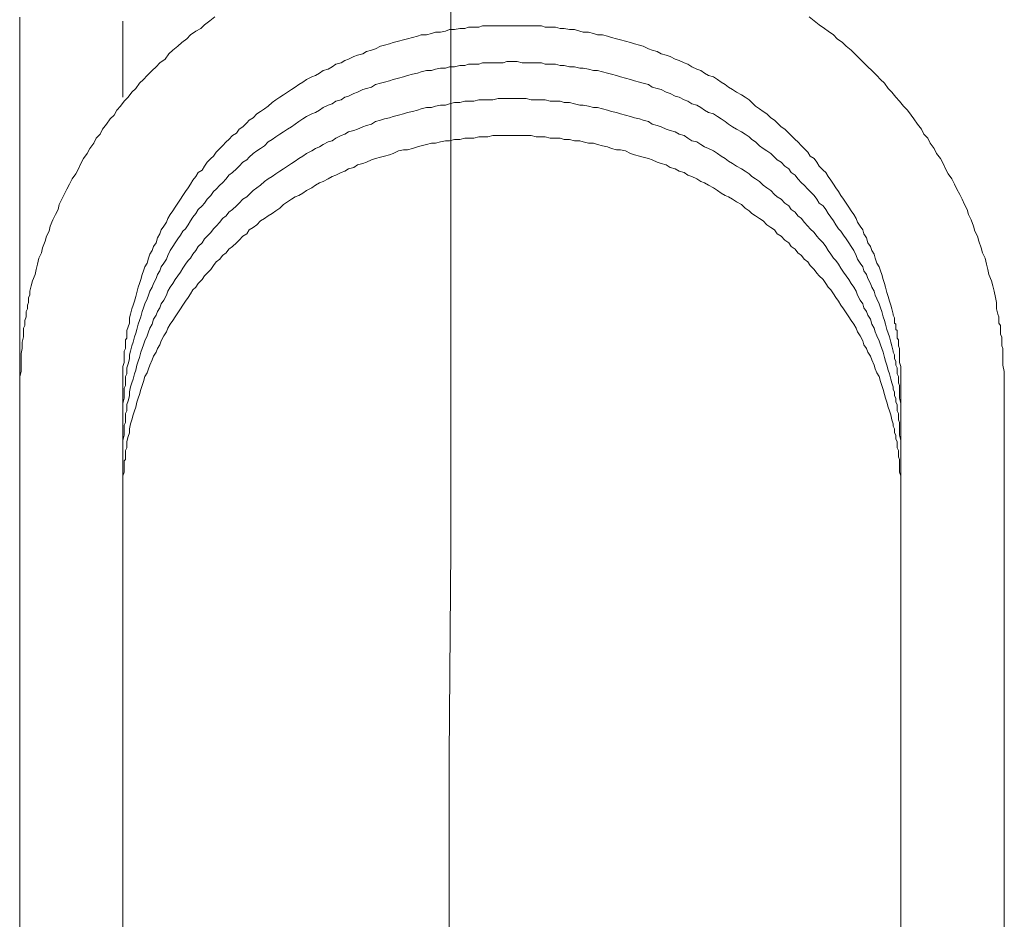
# Model space of a CAD drawing. Units: inches. Extents: x -597 to 820, y -689 to 437.
# Drawn here: x 456 to 489, y -124 to -94 of the extents above; entities that cross this region are included whole.
import ezdxf

# ---------------------------------------------------------------- set-up
doc = ezdxf.new("R2010")
doc.units = ezdxf.units.IN
doc.header["$MEASUREMENT"] = 0
doc.layers.add('图层 1', color=7, linetype='Continuous')

msp = doc.modelspace()

# ---------------------------------------------------------------- linework, layer by layer
at = {"layer": '图层 1', "color": 7, "lineweight": 9}
for points in [[(470.143, -147.234), (470.226, -133.088), (470.271, -126.064), (470.271, -118.99), (470.318, -111.96), (470.318, -104.885), (470.318, -101.35), (470.318, -97.814), (470.318, -94.275), (470.318, -90.789)], [(462.341, -93.974), (462.17, -94.104), (461.998, -94.237), (461.871, -94.364), (461.697, -94.452), (461.525, -94.58), (461.395, -94.712), (461.224, -94.842), (461.091, -94.964), (460.919, -95.097), (460.784, -95.227), (460.662, -95.404), (460.485, -95.526), (460.36, -95.659), (460.23, -95.789), (460.059, -95.96), (459.929, -96.087), (459.796, -96.22), (459.669, -96.392), (459.542, -96.519), (459.412, -96.693), (459.282, -96.823), (459.149, -96.992), (459.027, -97.125), (458.936, -97.299), (458.808, -97.424), (458.678, -97.601), (458.546, -97.77), (458.465, -97.944), (458.33, -98.074), (458.25, -98.245), (458.117, -98.42), (458.028, -98.588), (457.901, -98.763), (457.812, -98.934), (457.729, -99.109), (457.641, -99.277), (457.516, -99.454), (457.425, -99.626), (457.337, -99.803), (457.251, -99.975), (457.168, -100.143), (457.082, -100.318), (457.041, -100.489), (456.952, -100.661), (456.866, -100.832), (456.778, -101.051), (456.739, -101.222), (456.65, -101.391), (456.606, -101.563), (456.52, -101.781), (456.479, -101.953), (456.39, -102.13), (456.349, -102.337), (456.307, -102.512), (456.266, -102.689), (456.177, -102.902), (456.133, -103.073), (456.089, -103.25), (456.089, -103.38), (456.047, -103.463), (456.047, -103.549), (456.047, -103.635), (456.006, -103.726), (456.006, -103.848), (455.964, -103.939), (455.964, -104.022), (455.964, -104.113), (455.917, -104.238), (455.917, -104.329), (455.917, -104.412), (455.87, -104.501), (455.87, -104.584), (455.87, -104.717), (455.87, -104.797), (455.829, -104.971), (455.829, -105.19), (455.79, -105.358), (455.79, -105.577), (455.79, -105.749), (455.79, -105.967), (455.746, -106.136), (455.746, -106.529)], [(455.746, -93.979), (455.746, -132.745)], [(459.237, -96.688), (459.237, -94.115)], [(489.037, -106.529), (489.037, -106.136), (489.037, -105.967), (488.99, -105.749), (488.99, -105.577), (488.99, -105.358), (488.99, -105.278), (488.99, -105.19), (488.951, -105.101), (488.951, -104.971), (488.951, -104.891), (488.951, -104.797), (488.904, -104.717), (488.904, -104.584), (488.904, -104.501), (488.904, -104.412), (488.857, -104.329), (488.857, -104.238), (488.857, -104.113), (488.818, -104.022), (488.774, -103.848), (488.774, -103.635), (488.735, -103.463), (488.691, -103.25), (488.647, -103.073), (488.6, -102.902), (488.519, -102.689), (488.475, -102.512), (488.431, -102.337), (488.389, -102.13), (488.301, -101.953), (488.256, -101.781), (488.176, -101.563), (488.129, -101.391), (488.038, -101.222), (487.999, -101.051), (487.916, -100.832), (487.828, -100.661), (487.786, -100.489), (487.695, -100.318), (487.615, -100.143), (487.529, -99.975), (487.435, -99.803), (487.355, -99.626), (487.266, -99.454), (487.136, -99.277), (487.053, -99.109), (486.964, -98.934), (486.881, -98.763), (486.749, -98.588), (486.66, -98.42), (486.533, -98.245), (486.447, -98.074), (486.317, -97.944), (486.234, -97.77), (486.099, -97.601), (485.974, -97.424), (485.885, -97.299), (485.758, -97.125), (485.625, -96.992), (485.498, -96.823), (485.374, -96.693), (485.238, -96.519), (485.108, -96.392), (484.981, -96.22), (484.854, -96.087), (484.723, -95.96), (484.552, -95.789), (484.422, -95.659), (484.289, -95.526), (484.162, -95.404), (483.988, -95.227), (483.858, -95.097), (483.686, -94.964), (483.561, -94.842), (483.39, -94.712), (483.257, -94.58), (483.08, -94.452), (482.956, -94.364), (482.781, -94.237), (482.613, -94.104), (482.438, -93.974)], [(459.237, -106.529), (459.237, -106.227), (459.237, -106.094), (459.237, -105.923), (459.237, -105.793), (459.282, -105.666), (459.282, -105.577), (459.282, -105.491), (459.282, -105.405), (459.282, -105.358), (459.282, -105.278), (459.326, -105.19), (459.326, -105.101), (459.326, -105.06), (459.326, -104.971), (459.326, -104.891), (459.365, -104.844), (459.365, -104.758), (459.365, -104.584), (459.412, -104.457), (459.453, -104.329), (459.453, -104.155), (459.497, -104.022), (459.542, -103.848), (459.586, -103.726), (459.625, -103.591), (459.669, -103.425), (459.708, -103.289), (459.757, -103.117), (459.796, -102.99), (459.843, -102.86), (459.885, -102.689), (459.929, -102.561), (459.973, -102.431), (460.059, -102.299), (460.1, -102.13), (460.142, -102), (460.23, -101.87), (460.269, -101.74), (460.36, -101.61), (460.402, -101.441), (460.485, -101.311), (460.532, -101.175), (460.621, -101.051), (460.706, -100.921), (460.751, -100.788), (460.831, -100.661), (460.919, -100.528), (461.005, -100.403), (461.091, -100.271), (461.179, -100.143), (461.265, -100.013), (461.348, -99.883), (461.439, -99.753), (461.525, -99.626), (461.605, -99.496), (461.697, -99.369), (461.783, -99.241), (461.91, -99.153), (461.998, -99.023), (462.084, -98.89), (462.209, -98.763), (462.3, -98.68), (462.386, -98.544), (462.516, -98.42), (462.601, -98.331), (462.729, -98.201), (462.817, -98.118), (462.945, -97.985), (463.072, -97.902), (463.163, -97.77), (463.29, -97.689), (463.423, -97.554), (463.506, -97.471), (463.636, -97.382), (463.766, -97.252), (463.893, -97.169), (464.026, -97.078), (464.151, -96.992), (464.286, -96.865), (464.411, -96.782), (464.544, -96.693), (464.668, -96.605), (464.801, -96.519), (464.934, -96.433), (465.061, -96.353), (465.188, -96.259), (465.316, -96.179), (465.448, -96.087), (465.623, -96.004), (465.744, -95.96), (465.88, -95.874), (466.01, -95.789), (466.181, -95.742), (466.306, -95.659), (466.439, -95.57), (466.61, -95.526), (466.743, -95.446), (466.865, -95.404), (467.045, -95.313), (467.172, -95.271), (467.343, -95.227), (467.474, -95.141), (467.645, -95.097), (467.775, -95.055), (467.947, -94.964), (468.079, -94.925), (468.248, -94.884), (468.378, -94.842), (468.552, -94.793), (468.721, -94.751), (468.854, -94.712), (469.028, -94.668), (469.2, -94.627), (469.324, -94.58), (469.499, -94.58), (469.67, -94.538), (469.806, -94.494), (469.975, -94.494), (470.146, -94.452), (470.273, -94.405), (470.45, -94.405), (470.622, -94.364), (470.793, -94.364), (470.926, -94.322), (471.101, -94.322), (471.267, -94.322), (471.399, -94.278), (471.574, -94.278), (471.745, -94.278), (471.919, -94.278), (472.088, -94.278), (472.221, -94.278), (472.39, -94.278), (472.561, -94.278), (472.733, -94.278), (472.866, -94.278), (473.037, -94.278), (473.209, -94.278), (473.383, -94.278), (473.51, -94.322), (473.682, -94.322), (473.859, -94.322), (474.025, -94.364), (474.158, -94.364), (474.335, -94.405), (474.504, -94.405), (474.681, -94.452), (474.8, -94.494), (474.979, -94.494), (475.151, -94.538), (475.281, -94.58), (475.452, -94.58), (475.624, -94.627), (475.751, -94.668), (475.923, -94.712), (476.056, -94.751), (476.227, -94.793), (476.399, -94.842), (476.531, -94.884), (476.7, -94.925), (476.83, -94.964), (477.005, -95.055), (477.129, -95.097), (477.301, -95.141), (477.433, -95.227), (477.605, -95.271), (477.74, -95.313), (477.909, -95.404), (478.039, -95.446), (478.208, -95.526), (478.341, -95.57), (478.471, -95.659), (478.64, -95.742), (478.772, -95.789), (478.902, -95.874), (479.03, -95.96), (479.201, -96.004), (479.334, -96.087), (479.461, -96.179), (479.594, -96.259), (479.716, -96.353), (479.849, -96.433), (479.981, -96.519), (480.15, -96.605), (480.28, -96.693), (480.41, -96.782), (480.496, -96.865), (480.623, -96.992), (480.759, -97.078), (480.883, -97.169), (481.013, -97.252), (481.143, -97.382), (481.271, -97.471), (481.359, -97.554), (481.489, -97.689), (481.617, -97.77), (481.747, -97.902), (481.832, -97.985), (481.962, -98.118), (482.051, -98.201), (482.175, -98.331), (482.267, -98.42), (482.394, -98.544), (482.477, -98.68), (482.613, -98.763), (482.698, -98.89), (482.781, -99.023), (482.917, -99.153), (483, -99.241), (483.08, -99.369), (483.166, -99.496), (483.257, -99.626), (483.34, -99.753), (483.429, -99.883), (483.514, -100.013), (483.6, -100.143), (483.686, -100.271), (483.775, -100.403), (483.858, -100.528), (483.946, -100.661), (484.032, -100.788), (484.076, -100.921), (484.162, -101.051), (484.248, -101.175), (484.289, -101.311), (484.375, -101.441), (484.422, -101.61), (484.51, -101.74), (484.552, -101.87), (484.638, -102), (484.674, -102.13), (484.723, -102.299), (484.809, -102.431), (484.854, -102.561), (484.898, -102.689), (484.937, -102.86), (484.981, -102.99), (485.02, -103.117), (485.069, -103.289), (485.108, -103.425), (485.155, -103.591), (485.197, -103.726), (485.238, -103.848), (485.282, -104.022), (485.282, -104.066), (485.327, -104.155), (485.327, -104.238), (485.327, -104.329), (485.374, -104.371), (485.374, -104.457), (485.374, -104.542), (485.415, -104.584), (485.415, -104.672), (485.415, -104.758), (485.415, -104.844), (485.454, -104.891), (485.454, -104.971), (485.454, -105.06), (485.454, -105.101), (485.498, -105.19), (485.498, -105.358), (485.498, -105.491), (485.498, -105.666), (485.54, -105.793), (485.54, -105.923), (485.54, -106.094), (485.54, -106.227), (485.54, -106.529)], [(459.237, -107.776), (459.237, -107.478), (459.237, -107.348), (459.237, -107.176), (459.237, -107.043), (459.282, -106.869), (459.282, -106.825), (459.282, -106.742), (459.282, -106.653), (459.282, -106.57), (459.282, -106.529), (459.326, -106.44), (459.326, -106.349), (459.326, -106.307), (459.326, -106.227), (459.326, -106.136), (459.365, -106.05), (459.365, -106.011), (459.365, -105.84), (459.412, -105.704), (459.453, -105.533), (459.453, -105.405), (459.497, -105.278), (459.542, -105.101), (459.586, -104.971), (459.625, -104.797), (459.669, -104.672), (459.708, -104.542), (459.757, -104.371), (459.796, -104.238), (459.843, -104.113), (459.885, -103.939), (459.929, -103.809), (459.973, -103.679), (460.059, -103.508), (460.1, -103.38), (460.142, -103.25), (460.23, -103.117), (460.269, -102.99), (460.36, -102.819), (460.402, -102.689), (460.485, -102.561), (460.532, -102.431), (460.621, -102.299), (460.706, -102.168), (460.751, -102.038), (460.831, -101.87), (460.919, -101.74), (461.005, -101.61), (461.091, -101.48), (461.179, -101.35), (461.265, -101.222), (461.348, -101.139), (461.439, -101.004), (461.525, -100.876), (461.605, -100.749), (461.697, -100.619), (461.783, -100.489), (461.91, -100.362), (461.998, -100.271), (462.084, -100.143), (462.209, -100.013), (462.3, -99.883), (462.386, -99.803), (462.516, -99.67), (462.601, -99.582), (462.729, -99.454), (462.817, -99.322), (462.945, -99.241), (463.072, -99.109), (463.163, -99.023), (463.29, -98.89), (463.423, -98.807), (463.506, -98.718), (463.636, -98.588), (463.766, -98.503), (463.893, -98.42), (464.026, -98.331), (464.151, -98.201), (464.286, -98.118), (464.411, -98.032), (464.544, -97.944), (464.668, -97.861), (464.801, -97.77), (464.934, -97.689), (465.061, -97.601), (465.188, -97.515), (465.316, -97.424), (465.448, -97.343), (465.623, -97.252), (465.744, -97.211), (465.88, -97.125), (466.01, -97.036), (466.181, -96.956), (466.306, -96.909), (466.439, -96.823), (466.61, -96.782), (466.743, -96.693), (466.865, -96.652), (467.045, -96.563), (467.172, -96.519), (467.343, -96.433), (467.474, -96.392), (467.645, -96.353), (467.775, -96.259), (467.947, -96.22), (468.079, -96.179), (468.248, -96.132), (468.378, -96.087), (468.552, -96.049), (468.721, -96.004), (468.854, -95.96), (469.028, -95.913), (469.2, -95.874), (469.324, -95.833), (469.499, -95.789), (469.67, -95.789), (469.806, -95.742), (469.975, -95.706), (470.146, -95.706), (470.273, -95.659), (470.45, -95.659), (470.622, -95.614), (470.793, -95.614), (470.926, -95.57), (471.101, -95.57), (471.267, -95.57), (471.399, -95.526), (471.574, -95.526), (471.745, -95.526), (471.919, -95.526), (472.088, -95.526), (472.221, -95.484), (472.39, -95.484), (472.561, -95.484), (472.733, -95.526), (472.866, -95.526), (473.037, -95.526), (473.209, -95.526), (473.383, -95.526), (473.51, -95.57), (473.682, -95.57), (473.859, -95.57), (474.025, -95.614), (474.158, -95.614), (474.335, -95.659), (474.504, -95.659), (474.681, -95.706), (474.8, -95.706), (474.979, -95.742), (475.151, -95.789), (475.281, -95.789), (475.452, -95.833), (475.624, -95.874), (475.751, -95.913), (475.923, -95.96), (476.056, -96.004), (476.227, -96.049), (476.399, -96.087), (476.531, -96.132), (476.7, -96.179), (476.83, -96.22), (477.005, -96.259), (477.129, -96.353), (477.301, -96.392), (477.433, -96.433), (477.605, -96.519), (477.74, -96.563), (477.909, -96.652), (478.039, -96.693), (478.208, -96.782), (478.341, -96.823), (478.471, -96.909), (478.64, -96.956), (478.772, -97.036), (478.902, -97.125), (479.03, -97.211), (479.201, -97.252), (479.334, -97.343), (479.461, -97.424), (479.594, -97.515), (479.716, -97.601), (479.849, -97.689), (479.981, -97.77), (480.15, -97.861), (480.28, -97.944), (480.41, -98.032), (480.496, -98.118), (480.623, -98.201), (480.759, -98.331), (480.883, -98.42), (481.013, -98.503), (481.143, -98.588), (481.271, -98.718), (481.359, -98.807), (481.489, -98.89), (481.617, -99.023), (481.747, -99.109), (481.832, -99.241), (481.962, -99.322), (482.051, -99.454), (482.175, -99.582), (482.267, -99.67), (482.394, -99.803), (482.477, -99.883), (482.613, -100.013), (482.698, -100.143), (482.781, -100.271), (482.917, -100.362), (483, -100.489), (483.08, -100.619), (483.166, -100.749), (483.257, -100.876), (483.34, -101.004), (483.429, -101.139), (483.514, -101.222), (483.6, -101.35), (483.686, -101.48), (483.775, -101.61), (483.858, -101.74), (483.946, -101.87), (484.032, -102.038), (484.076, -102.168), (484.162, -102.299), (484.248, -102.431), (484.289, -102.561), (484.375, -102.689), (484.422, -102.819), (484.51, -102.99), (484.552, -103.117), (484.638, -103.25), (484.674, -103.38), (484.723, -103.508), (484.809, -103.679), (484.854, -103.809), (484.898, -103.939), (484.937, -104.113), (484.981, -104.238), (485.02, -104.371), (485.069, -104.542), (485.108, -104.672), (485.155, -104.797), (485.197, -104.971), (485.238, -105.101), (485.282, -105.278), (485.282, -105.314), (485.327, -105.405), (485.327, -105.491), (485.327, -105.533), (485.374, -105.621), (485.374, -105.704), (485.374, -105.749), (485.415, -105.84), (485.415, -105.923), (485.415, -106.011), (485.415, -106.05), (485.454, -106.136), (485.454, -106.227), (485.454, -106.307), (485.454, -106.349), (485.498, -106.44), (485.498, -106.57), (485.498, -106.742), (485.498, -106.869), (485.54, -107.043), (485.54, -107.176), (485.54, -107.348), (485.54, -107.478), (485.54, -107.776)], [(459.237, -109.03), (459.237, -108.725), (459.237, -108.595), (459.237, -108.424), (459.237, -108.297), (459.282, -108.12), (459.282, -108.039), (459.282, -107.992), (459.282, -107.904), (459.282, -107.818), (459.282, -107.776), (459.326, -107.691), (459.326, -107.599), (459.326, -107.519), (459.326, -107.478), (459.326, -107.389), (459.365, -107.301), (459.365, -107.218), (459.365, -107.085), (459.412, -106.958), (459.453, -106.789), (459.453, -106.653), (459.497, -106.482), (459.542, -106.349), (459.586, -106.227), (459.625, -106.05), (459.669, -105.923), (459.708, -105.749), (459.757, -105.621), (459.796, -105.491), (459.843, -105.314), (459.885, -105.19), (459.929, -105.06), (459.973, -104.932), (460.059, -104.758), (460.1, -104.625), (460.142, -104.501), (460.23, -104.371), (460.269, -104.196), (460.36, -104.066), (460.402, -103.939), (460.485, -103.809), (460.532, -103.679), (460.621, -103.549), (460.706, -103.38), (460.751, -103.25), (460.831, -103.117), (460.919, -102.99), (461.005, -102.86), (461.091, -102.73), (461.179, -102.603), (461.265, -102.473), (461.348, -102.337), (461.439, -102.216), (461.525, -102.13), (461.605, -102), (461.697, -101.87), (461.783, -101.74), (461.91, -101.61), (461.998, -101.48), (462.084, -101.391), (462.209, -101.264), (462.3, -101.139), (462.386, -101.051), (462.516, -100.921), (462.601, -100.788), (462.729, -100.705), (462.817, -100.575), (462.945, -100.489), (463.072, -100.362), (463.163, -100.271), (463.29, -100.143), (463.423, -100.055), (463.506, -99.975), (463.636, -99.842), (463.766, -99.753), (463.893, -99.67), (464.026, -99.54), (464.151, -99.454), (464.286, -99.369), (464.411, -99.277), (464.544, -99.194), (464.668, -99.109), (464.801, -99.023), (464.934, -98.934), (465.061, -98.851), (465.188, -98.763), (465.316, -98.68), (465.448, -98.588), (465.623, -98.503), (465.744, -98.42), (465.88, -98.373), (466.01, -98.292), (466.181, -98.201), (466.306, -98.16), (466.439, -98.074), (466.61, -97.985), (466.743, -97.944), (466.865, -97.861), (467.045, -97.814), (467.172, -97.77), (467.343, -97.689), (467.474, -97.642), (467.645, -97.601), (467.775, -97.515), (467.947, -97.471), (468.079, -97.424), (468.248, -97.382), (468.378, -97.343), (468.552, -97.299), (468.721, -97.252), (468.854, -97.211), (469.028, -97.169), (469.2, -97.125), (469.324, -97.078), (469.499, -97.036), (469.67, -97.036), (469.806, -96.992), (469.975, -96.956), (470.146, -96.956), (470.273, -96.909), (470.45, -96.865), (470.622, -96.865), (470.793, -96.823), (470.926, -96.823), (471.101, -96.823), (471.267, -96.782), (471.399, -96.782), (471.574, -96.782), (471.745, -96.782), (471.919, -96.735), (472.088, -96.735), (472.221, -96.735), (472.39, -96.735), (472.561, -96.735), (472.733, -96.735), (472.866, -96.735), (473.037, -96.782), (473.209, -96.782), (473.383, -96.782), (473.51, -96.782), (473.682, -96.823), (473.859, -96.823), (474.025, -96.823), (474.158, -96.865), (474.335, -96.865), (474.504, -96.909), (474.681, -96.956), (474.8, -96.956), (474.979, -96.992), (475.151, -97.036), (475.281, -97.036), (475.452, -97.078), (475.624, -97.125), (475.751, -97.169), (475.923, -97.211), (476.056, -97.252), (476.227, -97.299), (476.399, -97.343), (476.531, -97.382), (476.7, -97.424), (476.83, -97.471), (477.005, -97.515), (477.129, -97.601), (477.301, -97.642), (477.433, -97.689), (477.605, -97.77), (477.74, -97.814), (477.909, -97.861), (478.039, -97.944), (478.208, -97.985), (478.341, -98.074), (478.471, -98.16), (478.64, -98.201), (478.772, -98.292), (478.902, -98.373), (479.03, -98.42), (479.201, -98.503), (479.334, -98.588), (479.461, -98.68), (479.594, -98.763), (479.716, -98.851), (479.849, -98.934), (479.981, -99.023), (480.15, -99.109), (480.28, -99.194), (480.41, -99.277), (480.496, -99.369), (480.623, -99.454), (480.759, -99.54), (480.883, -99.67), (481.013, -99.753), (481.143, -99.842), (481.271, -99.975), (481.359, -100.055), (481.489, -100.143), (481.617, -100.271), (481.747, -100.362), (481.832, -100.489), (481.962, -100.575), (482.051, -100.705), (482.175, -100.788), (482.267, -100.921), (482.394, -101.051), (482.477, -101.139), (482.613, -101.264), (482.698, -101.391), (482.781, -101.48), (482.917, -101.61), (483, -101.74), (483.08, -101.87), (483.166, -102), (483.257, -102.13), (483.34, -102.216), (483.429, -102.337), (483.514, -102.473), (483.6, -102.603), (483.686, -102.73), (483.775, -102.86), (483.858, -102.99), (483.946, -103.117), (484.032, -103.25), (484.076, -103.38), (484.162, -103.549), (484.248, -103.679), (484.289, -103.809), (484.375, -103.939), (484.422, -104.066), (484.51, -104.196), (484.552, -104.371), (484.638, -104.501), (484.674, -104.625), (484.723, -104.758), (484.809, -104.932), (484.854, -105.06), (484.898, -105.19), (484.937, -105.314), (484.981, -105.491), (485.02, -105.621), (485.069, -105.749), (485.108, -105.923), (485.155, -106.05), (485.197, -106.227), (485.238, -106.349), (485.282, -106.482), (485.282, -106.57), (485.327, -106.653), (485.327, -106.697), (485.327, -106.789), (485.374, -106.869), (485.374, -106.958), (485.374, -106.999), (485.415, -107.085), (485.415, -107.176), (485.415, -107.218), (485.415, -107.301), (485.454, -107.389), (485.454, -107.478), (485.454, -107.519), (485.454, -107.599), (485.498, -107.691), (485.498, -107.818), (485.498, -107.992), (485.498, -108.12), (485.54, -108.297), (485.54, -108.424), (485.54, -108.595), (485.54, -108.725), (485.54, -109.03)], [(459.237, -110.275), (459.237, -109.976), (459.237, -109.807), (459.237, -109.674), (459.237, -109.5), (459.282, -109.376), (459.282, -109.287), (459.282, -109.243), (459.282, -109.154), (459.282, -109.068), (459.282, -108.988), (459.326, -108.938), (459.326, -108.855), (459.326, -108.764), (459.326, -108.687), (459.326, -108.64), (459.365, -108.551), (459.365, -108.465), (459.365, -108.338), (459.412, -108.164), (459.453, -108.039), (459.453, -107.904), (459.497, -107.735), (459.542, -107.599), (459.586, -107.431), (459.625, -107.301), (459.669, -107.176), (459.708, -106.999), (459.757, -106.869), (459.796, -106.742), (459.843, -106.57), (459.885, -106.44), (459.929, -106.307), (459.973, -106.136), (460.059, -106.011), (460.1, -105.879), (460.142, -105.749), (460.23, -105.577), (460.269, -105.447), (460.36, -105.314), (460.402, -105.19), (460.485, -105.06), (460.532, -104.932), (460.621, -104.758), (460.706, -104.625), (460.751, -104.501), (460.831, -104.371), (460.919, -104.238), (461.005, -104.113), (461.091, -103.981), (461.179, -103.848), (461.265, -103.726), (461.348, -103.591), (461.439, -103.463), (461.525, -103.336), (461.605, -103.206), (461.697, -103.117), (461.783, -102.99), (461.91, -102.86), (461.998, -102.73), (462.084, -102.644), (462.209, -102.512), (462.3, -102.387), (462.386, -102.26), (462.516, -102.168), (462.601, -102.038), (462.729, -101.953), (462.817, -101.825), (462.945, -101.74), (463.072, -101.61), (463.163, -101.524), (463.29, -101.391), (463.423, -101.311), (463.506, -101.175), (463.636, -101.092), (463.766, -101.004), (463.893, -100.876), (464.026, -100.788), (464.151, -100.705), (464.286, -100.619), (464.411, -100.528), (464.544, -100.442), (464.668, -100.318), (464.801, -100.229), (464.934, -100.143), (465.061, -100.055), (465.188, -100.013), (465.316, -99.93), (465.448, -99.842), (465.623, -99.753), (465.744, -99.67), (465.88, -99.582), (466.01, -99.54), (466.181, -99.454), (466.306, -99.369), (466.439, -99.322), (466.61, -99.241), (466.743, -99.194), (466.865, -99.109), (467.045, -99.064), (467.172, -98.981), (467.343, -98.934), (467.474, -98.89), (467.645, -98.807), (467.775, -98.763), (467.947, -98.718), (468.079, -98.68), (468.248, -98.635), (468.378, -98.588), (468.552, -98.503), (468.721, -98.467), (468.854, -98.467), (469.028, -98.42), (469.2, -98.373), (469.324, -98.331), (469.499, -98.292), (469.67, -98.245), (469.806, -98.245), (469.975, -98.201), (470.146, -98.16), (470.273, -98.16), (470.45, -98.118), (470.622, -98.118), (470.793, -98.074), (470.926, -98.074), (471.101, -98.074), (471.267, -98.032), (471.399, -98.032), (471.574, -98.032), (471.745, -97.985), (471.919, -97.985), (472.088, -97.985), (472.221, -97.985), (472.39, -97.985), (472.561, -97.985), (472.733, -97.985), (472.866, -97.985), (473.037, -97.985), (473.209, -98.032), (473.383, -98.032), (473.51, -98.032), (473.682, -98.074), (473.859, -98.074), (474.025, -98.074), (474.158, -98.118), (474.335, -98.118), (474.504, -98.16), (474.681, -98.16), (474.8, -98.201), (474.979, -98.245), (475.151, -98.245), (475.281, -98.292), (475.452, -98.331), (475.624, -98.373), (475.751, -98.42), (475.923, -98.467), (476.056, -98.467), (476.227, -98.503), (476.399, -98.588), (476.531, -98.635), (476.7, -98.68), (476.83, -98.718), (477.005, -98.763), (477.129, -98.807), (477.301, -98.89), (477.433, -98.934), (477.605, -98.981), (477.74, -99.064), (477.909, -99.109), (478.039, -99.194), (478.208, -99.241), (478.341, -99.322), (478.471, -99.369), (478.64, -99.454), (478.772, -99.54), (478.902, -99.582), (479.03, -99.67), (479.201, -99.753), (479.334, -99.842), (479.461, -99.93), (479.594, -100.013), (479.716, -100.055), (479.849, -100.143), (479.981, -100.229), (480.15, -100.318), (480.28, -100.442), (480.41, -100.528), (480.496, -100.619), (480.623, -100.705), (480.759, -100.788), (480.883, -100.876), (481.013, -101.004), (481.143, -101.092), (481.271, -101.175), (481.359, -101.311), (481.489, -101.391), (481.617, -101.524), (481.747, -101.61), (481.832, -101.74), (481.962, -101.825), (482.051, -101.953), (482.175, -102.038), (482.267, -102.168), (482.394, -102.26), (482.477, -102.387), (482.613, -102.512), (482.698, -102.644), (482.781, -102.73), (482.917, -102.86), (483, -102.99), (483.08, -103.117), (483.166, -103.206), (483.257, -103.336), (483.34, -103.463), (483.429, -103.591), (483.514, -103.726), (483.6, -103.848), (483.686, -103.981), (483.775, -104.113), (483.858, -104.238), (483.946, -104.371), (484.032, -104.501), (484.076, -104.625), (484.162, -104.758), (484.248, -104.932), (484.289, -105.06), (484.375, -105.19), (484.422, -105.314), (484.51, -105.447), (484.552, -105.577), (484.638, -105.749), (484.674, -105.879), (484.723, -106.011), (484.809, -106.136), (484.854, -106.307), (484.898, -106.44), (484.937, -106.57), (484.981, -106.742), (485.02, -106.869), (485.069, -106.999), (485.108, -107.176), (485.155, -107.301), (485.197, -107.431), (485.238, -107.599), (485.282, -107.735), (485.282, -107.818), (485.327, -107.904), (485.327, -107.951), (485.327, -108.039), (485.374, -108.12), (485.374, -108.164), (485.374, -108.252), (485.415, -108.338), (485.415, -108.424), (485.415, -108.465), (485.415, -108.551), (485.454, -108.64), (485.454, -108.687), (485.454, -108.764), (485.454, -108.855), (485.498, -108.938), (485.498, -109.068), (485.498, -109.243), (485.498, -109.376), (485.54, -109.5), (485.54, -109.674), (485.54, -109.807), (485.54, -109.976), (485.54, -110.275)], [(455.746, -98.588), (455.746, -106.529)], [(455.746, -106.529), (455.746, -128.263)], [(459.237, -127.658), (459.237, -106.529)], [(485.54, -106.529), (485.54, -130.803)], [(489.037, -130.847), (489.037, -106.529)]]:
    msp.add_lwpolyline(points, dxfattribs=at)

doc.saveas('drawing.dxf')
